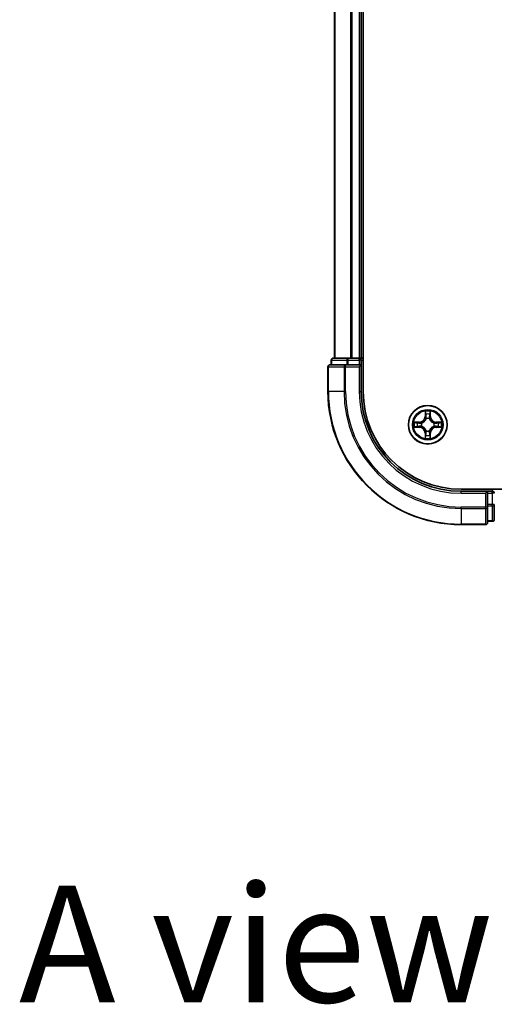
# Model space of a CAD drawing. Units: millimetres. Extents: x 36 to 7395, y 20 to 1425.
# Drawn here: x 1673 to 1744, y 840 to 988 of the extents above; entities that cross this region are included whole.
import ezdxf

# ---------------------------------------------------------------- set-up
doc = ezdxf.new("R2010")
doc.units = ezdxf.units.MM
doc.header["$LTSCALE"] = 2.5
for name, color, linetype, lineweight in [('Symbol (ISO)', 7, 'Continuous', 18), ('Visible (ISO)', 7, 'Continuous', 35), ('Visible Narrow (ISO)', 7, 'Continuous', 25)]:
    doc.layers.add(name, color=color, linetype=linetype, lineweight=lineweight)
doc.styles.add('Note Text (TK)', font='MS PGothic.ttf')

msp = doc.modelspace()

# ---------------------------------------------------------------- linework, layer by layer
at = {"layer": 'Visible (ISO)'}
for p, q in [((1724.6175, 931.7619), (1724.6175, 1321.7619)), ((1720.3175, 1316.7619), (1720.3175, 936.7619)), ((1724.3175, 936.7619), (1724.3175, 1316.7619)), ((1719.8175, 936.4619), (1719.8175, 935.7619)), ((1722.3589, 936.7619), (1720.1175, 936.7619)), ((1722.7344, 936.7619), (1722.3589, 936.7619)), ((1722.958, 936.7619), (1722.7344, 936.7619)), ((1724.0175, 936.7619), (1722.958, 936.7619)), ((1724.3175, 936.7619), (1724.0175, 936.7619)), ((1724.6175, 936.7619), (1724.3175, 936.7619)), ((1724.3175, 935.7619), (1724.3175, 936.4619)), ((1719.3175, 935.4619), (1719.3175, 931.7619)), ((1721.958, 935.7619), (1719.6175, 935.7619)), ((1722.3589, 935.7619), (1721.958, 935.7619)), ((1722.3589, 935.7619), (1724.0175, 935.7619)), ((1724.0175, 935.4619), (1724.3175, 935.7619)), ((1724.3175, 935.7619), (1724.0175, 935.7619)), ((1724.3175, 931.7619), (1724.3175, 935.7619)), ((1859.3175, 917.0619), (1739.3175, 917.0619)), ((1743.3175, 916.7619), (1739.3175, 916.7619)), ((1743.3175, 916.7619), (1743.0175, 916.4619)), ((1744.0175, 916.7619), (1743.3175, 916.7619)), ((1743.3175, 916.4619), (1743.3175, 916.7619)), ((1743.3175, 916.4619), (1743.3175, 914.8033)), ((1743.3175, 914.4024), (1743.3175, 914.8033)), ((1743.3175, 912.0619), (1743.3175, 914.4024)), ((1744.3175, 912.5619), (1744.3175, 914.8033)), ((1739.3175, 911.7619), (1743.0175, 911.7619)), ((1743.3175, 912.2619), (1744.0175, 912.2619))]:
    msp.add_line(p, q, dxfattribs=at)
msp.add_circle((1734.3175, 926.7619), 2.9, dxfattribs=at)
for centre, radius, start, end in [((1720.1175, 936.4619), 0.3, 90, 180), ((1724.0175, 936.4619), 0.3, 0, 90), ((1719.6175, 935.4619), 0.3, 90, 180), ((1739.3175, 931.7619), 20, 180, 270), ((1739.3175, 931.7619), 15, 180, 270), ((1739.3175, 931.7619), 14.7, 180, 270), ((1744.0175, 916.4619), 0.3, 0, 90), ((1743.0175, 912.0619), 0.3, 270, 0), ((1744.0175, 912.5619), 0.3, 270, 0)]:
    msp.add_arc(centre, radius, start, end, dxfattribs=at)
at = {"layer": 'Visible Narrow (ISO)'}
for p, q in [((1720.387, 936.7619), (1720.387, 1316.7619)), ((1722.7275, 1316.7619), (1722.7275, 936.7619)), ((1722.958, 936.7619), (1722.958, 1316.7619)), ((1724.0175, 1316.7619), (1724.0175, 936.7619)), ((1719.887, 936.4619), (1719.8175, 936.4619)), ((1719.887, 936.4619), (1722.1284, 936.4619)), ((1719.887, 935.7619), (1719.887, 936.4619)), ((1722.3589, 936.4619), (1722.1284, 936.4619)), ((1722.1284, 936.4619), (1722.1284, 935.7619)), ((1722.3589, 936.4619), (1722.3589, 936.7619)), ((1722.3589, 936.4619), (1724.0175, 936.4619)), ((1722.3589, 935.7619), (1722.3589, 936.4619)), ((1724.0175, 936.4619), (1724.0175, 936.7619)), ((1724.3175, 936.4619), (1724.0175, 936.4619)), ((1724.0175, 936.4619), (1724.0175, 935.7619)), ((1724.3175, 936.4619), (1724.6175, 936.4619)), ((1719.387, 935.4619), (1719.3175, 935.4619)), ((1719.387, 935.4619), (1721.7275, 935.4619)), ((1719.387, 931.7619), (1719.387, 935.4619)), ((1721.958, 935.4619), (1721.7275, 935.4619)), ((1721.7275, 935.4619), (1721.7275, 931.7619)), ((1721.958, 935.4619), (1721.958, 935.7619)), ((1721.958, 935.4619), (1724.0175, 935.4619)), ((1721.958, 931.7619), (1721.958, 935.4619)), ((1724.0175, 935.4619), (1724.0175, 931.7619)), ((1719.387, 931.7619), (1719.3175, 931.7619)), ((1721.7275, 931.7619), (1719.387, 931.7619)), ((1721.7275, 931.7619), (1721.958, 931.7619)), ((1724.0175, 931.7619), (1724.3175, 931.7619)), ((1733.927, 928.7847), (1733.9134, 928.0051)), ((1733.9632, 928.0043), (1733.9134, 928.0051)), ((1733.9632, 928.0043), (1733.9718, 928.4943)), ((1733.9632, 928.0043), (1734.0359, 928.003)), ((1734.0764, 927.6782), (1734.071, 927.6988)), ((1734.564, 927.6988), (1734.5586, 927.6782)), ((1734.6717, 928.0043), (1734.5991, 928.003)), ((1734.6632, 928.4943), (1734.6717, 928.0043)), ((1734.6717, 928.0043), (1734.7215, 928.0051)), ((1734.7215, 928.0051), (1734.7079, 928.7847)), ((1733.0743, 927.166), (1732.2948, 927.1524)), ((1732.2948, 926.3715), (1733.0743, 926.3579)), ((1732.5851, 927.1076), (1733.0752, 927.1162)), ((1733.0752, 926.4077), (1732.5851, 926.4162)), ((1733.0752, 927.1162), (1733.0743, 927.166)), ((1733.0752, 926.4077), (1733.0743, 926.3579)), ((1733.0752, 927.1162), (1733.0764, 927.0435)), ((1733.0752, 926.4077), (1733.0764, 926.4803)), ((1733.3806, 927.0085), (1733.4012, 927.003)), ((1733.4012, 926.5208), (1733.3806, 926.5154)), ((1735.2338, 927.003), (1735.2544, 927.0085)), ((1735.2544, 926.5154), (1735.2338, 926.5208)), ((1735.5598, 927.1162), (1735.5585, 927.0435)), ((1735.5598, 926.4077), (1735.5585, 926.4803)), ((1735.5598, 927.1162), (1735.5607, 927.166)), ((1735.5598, 927.1162), (1736.0499, 927.1076)), ((1736.0499, 926.4162), (1735.5598, 926.4077)), ((1735.5598, 926.4077), (1735.5607, 926.3579)), ((1736.3402, 927.1524), (1735.5607, 927.166)), ((1735.5607, 926.3579), (1736.3402, 926.3715)), ((1733.9632, 925.5196), (1733.9134, 925.5187)), ((1733.9134, 925.5187), (1733.927, 924.7392)), ((1733.9632, 925.5196), (1734.0359, 925.5209)), ((1733.9718, 925.0295), (1733.9632, 925.5196)), ((1734.071, 925.825), (1734.0764, 925.8456)), ((1734.5586, 925.8456), (1734.564, 925.825)), ((1734.6717, 925.5196), (1734.5991, 925.5209)), ((1734.6717, 925.5196), (1734.6632, 925.0295)), ((1734.6717, 925.5196), (1734.7215, 925.5187)), ((1734.7079, 924.7392), (1734.7215, 925.5187)), ((1744.0175, 917.0619), (1744.0175, 916.7619)), ((1739.3175, 916.4619), (1739.3175, 916.7619)), ((1739.3175, 916.4619), (1743.0175, 916.4619)), ((1743.0175, 916.4619), (1743.0175, 914.4024)), ((1743.3175, 916.4619), (1744.0175, 916.4619)), ((1744.0175, 916.4619), (1744.0175, 916.7619)), ((1744.0175, 916.4619), (1744.0175, 914.8033)), ((1744.3175, 916.4619), (1744.0175, 916.4619)), ((1743.0175, 914.4024), (1739.3175, 914.4024)), ((1739.3175, 914.172), (1739.3175, 914.4024)), ((1739.3175, 914.172), (1743.0175, 914.172)), ((1739.3175, 914.172), (1739.3175, 911.8315)), ((1743.3175, 914.4024), (1743.0175, 914.4024)), ((1743.0175, 914.172), (1743.0175, 914.4024)), ((1743.0175, 914.172), (1743.0175, 911.8315)), ((1744.0175, 914.8033), (1743.3175, 914.8033)), ((1743.3175, 914.5728), (1744.0175, 914.5728)), ((1744.3175, 914.8033), (1744.0175, 914.8033)), ((1744.0175, 914.5728), (1744.0175, 914.8033)), ((1744.0175, 914.5728), (1744.0175, 912.3315)), ((1743.0175, 911.8315), (1739.3175, 911.8315)), ((1739.3175, 911.8315), (1739.3175, 911.7619)), ((1743.0175, 911.7619), (1743.0175, 911.8315)), ((1744.0175, 912.3315), (1743.3175, 912.3315)), ((1744.0175, 912.2619), (1744.0175, 912.3315))]:
    msp.add_line(p, q, dxfattribs=at)
for radius in [2.8677, 2.3092, 2.1415]:
    msp.add_circle((1734.3175, 926.7619), radius, dxfattribs=at)
for centre, radius, start, end in [((1739.3175, 931.7619), 19.9305, 180, 270), ((1739.3175, 931.7619), 17.59, 180, 270), ((1739.3175, 931.7619), 17.3595, 180, 270), ((1739.3175, 931.7619), 15.3, 180, 270), ((1733.0594, 928.02), 0.8542, 271, 359), ((1733.0594, 928.02), 0.904, 271, 359), ((1734.3175, 926.7619), 2.0601, 79.074582, 100.925418), ((1734.3175, 926.7619), 1.6122, 79.692479, 100.307521), ((1734.3175, 926.7619), 0.9688, 75.258044, 104.741956), ((1734.3175, 926.7619), 0.9475, 75.258044, 104.741956), ((1735.5756, 928.02), 0.904, 181, 269), ((1735.5756, 928.02), 0.8542, 181, 269), ((1734.3175, 926.7619), 2.0601, 169.074582, 190.925418), ((1734.3175, 926.7619), 1.6122, 169.692479, 190.307521), ((1733.0594, 925.5038), 0.8542, 1, 89), ((1733.0594, 925.5038), 0.904, 1, 89), ((1734.3175, 926.7619), 0.9688, 165.258044, 194.741956), ((1734.3175, 926.7619), 0.9475, 165.258044, 194.741956), ((1735.5756, 925.5038), 0.904, 91, 179), ((1735.5756, 925.5038), 0.8542, 91, 179), ((1734.3175, 926.7619), 0.9475, 345.258044, 14.741956), ((1734.3175, 926.7619), 0.9688, 345.258044, 14.741956), ((1734.3175, 926.7619), 1.6122, 349.692479, 10.307521), ((1734.3175, 926.7619), 2.0601, 349.074582, 10.925418), ((1734.3175, 926.7619), 2.0601, 259.074582, 280.925418), ((1734.3175, 926.7619), 1.6122, 259.692479, 280.307521), ((1734.3175, 926.7619), 0.9688, 255.258044, 284.741956), ((1734.3175, 926.7619), 0.9475, 255.258044, 284.741956)]:
    msp.add_arc(centre, radius, start, end, dxfattribs=at)
for centre, major_axis, ratio, start_param, end_param in [((1720.1175, 936.4619), (0, 0.3), 0.76822128, 0, 1.57079633), ((1722.3589, 936.4619), (0, 0.3), 0.76822128, 0, 1.57079633), ((1719.6175, 935.4619), (0, 0.3), 0.76822128, 0, 1.57079633), ((1721.958, 935.4619), (0, 0.3), 0.76822128, 0, 1.57079633), ((1734.0216, 928.4934), (-0.05, -0.002), 0.54850665, 4.7835784, 6.17876057), ((1734.037, 928.304), (-0.0494, -0.008), 0.89574018, 4.73044269, 6.08586581), ((1734.0824, 927.6555), (-0.0492, 0.0091), 0.87684642, 5.10328313, 6.10089396), ((1734.0824, 927.6555), (-0.0477, 0.0149), 0.41070123, 4.96449783, 6.18744952), ((1734.0857, 928.0021), (-0.0494, -0.008), 0.89572054, 4.73483766, 6.08588361), ((1734.5493, 928.0021), (0.0494, -0.008), 0.89572054, 0.1973017, 1.54834765), ((1734.5526, 927.6555), (0.0477, 0.0149), 0.41070123, 0.09573579, 1.31868747), ((1734.5526, 927.6555), (0.0492, 0.0091), 0.87684641, 0.18229136, 1.17990219), ((1734.5979, 928.304), (0.0494, -0.008), 0.89574018, 0.19731949, 1.55274262), ((1734.6134, 928.4934), (0.05, -0.002), 0.54850665, 0.10442473, 1.4996069), ((1732.586, 927.0578), (0.002, 0.05), 0.54850665, 0.10442473, 1.4996069), ((1732.586, 926.466), (0.002, -0.05), 0.54850665, 4.7835784, 6.17876057), ((1732.7754, 927.0424), (0.008, 0.0494), 0.89574018, 0.19731949, 1.55274262), ((1732.7754, 926.4815), (0.008, -0.0494), 0.89574018, 4.73044269, 6.08586581), ((1733.0773, 926.9937), (0.008, 0.0494), 0.89572054, 0.1973017, 1.54834765), ((1733.0773, 926.5301), (0.008, -0.0494), 0.89572054, 4.73483766, 6.08588361), ((1733.4239, 926.9971), (-0.0091, 0.0492), 0.87684641, 0.18229136, 1.17990219), ((1733.4239, 926.5268), (-0.0091, -0.0492), 0.87684642, 5.10328313, 6.10089396), ((1733.4239, 926.9971), (-0.0149, 0.0477), 0.41070123, 0.09573579, 1.31868747), ((1733.4239, 926.5268), (-0.0149, -0.0477), 0.41070123, 4.96449783, 6.18744952), ((1735.2111, 926.9971), (0.0091, 0.0492), 0.87684642, 5.10328313, 6.10089396), ((1735.2111, 926.9971), (0.0149, 0.0477), 0.41070123, 4.96449783, 6.18744952), ((1735.2111, 926.5268), (0.0149, -0.0477), 0.41070123, 0.09573579, 1.31868747), ((1735.2111, 926.5268), (0.0091, -0.0492), 0.87684641, 0.18229136, 1.17990219), ((1735.5577, 926.9937), (-0.008, 0.0494), 0.89572054, 4.73483766, 6.08588361), ((1735.5577, 926.5301), (-0.008, -0.0494), 0.89572054, 0.1973017, 1.54834765), ((1735.8596, 927.0424), (-0.008, 0.0494), 0.89574018, 4.73044269, 6.08586581), ((1735.8596, 926.4815), (-0.008, -0.0494), 0.89574018, 0.19731949, 1.55274262), ((1736.049, 927.0578), (-0.002, 0.05), 0.54850665, 4.7835784, 6.17876057), ((1736.049, 926.466), (-0.002, -0.05), 0.54850665, 0.10442473, 1.4996069), ((1734.0216, 925.0304), (-0.05, 0.002), 0.54850665, 0.10442473, 1.4996069), ((1734.037, 925.2198), (-0.0494, 0.008), 0.89574018, 0.19731949, 1.55274262), ((1734.0824, 925.8683), (-0.0492, -0.0091), 0.87684641, 0.18229136, 1.17990219), ((1734.0824, 925.8683), (-0.0477, -0.0149), 0.41070123, 0.09573579, 1.31868747), ((1734.0857, 925.5217), (-0.0494, 0.008), 0.89572054, 0.1973017, 1.54834765), ((1734.5493, 925.5217), (0.0494, 0.008), 0.89572054, 4.73483766, 6.08588361), ((1734.5526, 925.8683), (0.0477, -0.0149), 0.41070123, 4.96449783, 6.18744952), ((1734.5526, 925.8683), (0.0492, -0.0091), 0.87684642, 5.10328313, 6.10089396), ((1734.5979, 925.2198), (0.0494, 0.008), 0.89574018, 4.73044269, 6.08586581), ((1734.6134, 925.0304), (0.05, 0.002), 0.54850665, 4.7835784, 6.17876057), ((1743.0175, 914.4024), (0.3, 0), 0.76822128, 4.71238898, 6.28318531), ((1744.0175, 914.8033), (0.3, 0), 0.76822128, 4.71238898, 6.28318531), ((1743.0175, 912.0619), (0.3, 0), 0.76822128, 4.71238898, 6.28318531), ((1744.0175, 912.5619), (0.3, 0), 0.76822128, 4.71238898, 6.28318531)]:
    msp.add_ellipse(centre, major_axis=major_axis, ratio=ratio, start_param=start_param, end_param=end_param, dxfattribs=at)
for points, knots in [([(1733.4012, 927.003), (1733.4171, 927.0082), (1733.4329, 927.0138), (1733.5289, 927.0503), (1733.6081, 927.092), (1733.7307, 927.1799), (1733.7764, 927.2185), (1733.8186, 927.2608), (1733.8609, 927.303), (1733.8996, 927.3487), (1733.9874, 927.4714), (1734.0291, 927.5505), (1734.0656, 927.6465), (1734.0712, 927.6623), (1734.0764, 927.6782)], [-0.174866013, -0.174866013, -0.174866013, -0.174866013, -0.16940495, -0.16940495, -0.141674077, -0.141674077, -0.124342281, -0.124342281, -0.124342281, -0.107010485, -0.107010485, -0.079279611, -0.079279611, -0.073818549, -0.073818549, -0.073818549, -0.073818549]), ([(1734.0354, 927.6722), (1734.0307, 927.6571), (1734.0257, 927.6421), (1733.9925, 927.5508), (1733.9546, 927.4759), (1733.8744, 927.3609), (1733.839, 927.3184), (1733.8, 927.2794), (1733.761, 927.2404), (1733.7186, 927.205), (1733.6036, 927.1248), (1733.5286, 927.087), (1733.4374, 927.0537), (1733.4223, 927.0487), (1733.4072, 927.044)], [0.073818549, 0.073818549, 0.073818549, 0.073818549, 0.079279611, 0.079279611, 0.107010485, 0.107010485, 0.124342281, 0.124342281, 0.124342281, 0.141674077, 0.141674077, 0.16940495, 0.16940495, 0.174866013, 0.174866013, 0.174866013, 0.174866013]), ([(1734.0169, 928.5206), (1734.0166, 928.5357), (1734.0145, 928.5512), (1734.006, 928.5921), (1733.9978, 928.6178), (1733.9797, 928.6664), (1733.97, 928.6895), (1733.9492, 928.7366), (1733.9381, 928.7607), (1733.927, 928.7847)], [0, 0, 0, 0, 0.0059340385, 0.0059340385, 0.0154285, 0.0154285, 0.0237449879, 0.0237449879, 0.0323943032, 0.0323943032, 0.0323943032, 0.0323943032]), ([(1733.927, 928.7847), (1733.9326, 928.7583), (1733.9382, 928.7318), (1733.9485, 928.6799), (1733.9533, 928.6545), (1733.9623, 928.601), (1733.9664, 928.5728), (1733.9706, 928.5278), (1733.9716, 928.5108), (1733.9718, 928.4943)], [-0.0323943032, -0.0323943032, -0.0323943032, -0.0323943032, -0.0237449879, -0.0237449879, -0.0154285, -0.0154285, -0.0059340385, -0.0059340385, 0, 0, 0, 0]), ([(1733.9718, 928.4943), (1733.9734, 928.454), (1733.9755, 928.4171), (1733.9808, 928.3532), (1733.9838, 928.3261), (1733.9872, 928.3049)], [0, 0, 0, 0, 0.014491423, 0.014491423, 0.0289828459, 0.0289828459, 0.0289828459, 0.0289828459]), ([(1733.9872, 928.3049), (1733.9953, 928.2546), (1734.0034, 928.2043), (1734.0197, 928.1036), (1734.0278, 928.0533), (1734.0359, 928.003)], [0, 0, 0, 0, 0.0343899271, 0.0343899271, 0.0687798542, 0.0687798542, 0.0687798542, 0.0687798542]), ([(1734.029, 928.3481), (1734.026, 928.3674), (1734.0234, 928.392), (1734.0193, 928.4503), (1734.0179, 928.4839), (1734.0169, 928.5206)], [-0.0289828459, -0.0289828459, -0.0289828459, -0.0289828459, -0.014491423, -0.014491423, 0, 0, 0, 0]), ([(1734.0774, 928.0462), (1734.0694, 928.0965), (1734.0613, 928.1468), (1734.0452, 928.2474), (1734.0371, 928.2978), (1734.029, 928.3481)], [-0.0687798542, -0.0687798542, -0.0687798542, -0.0687798542, -0.0343899271, -0.0343899271, 0, 0, 0, 0]), ([(1734.0359, 928.003), (1734.0475, 927.9346), (1734.0521, 927.8649), (1734.047, 927.7538), (1734.0427, 927.7135), (1734.0354, 927.6722)], [0, 0, 0, 0, 0.0491206273, 0.0491206273, 0.0764653604, 0.0764653604, 0.0764653604, 0.0764653604]), ([(1734.071, 927.6988), (1734.0798, 927.7422), (1734.0852, 927.7845), (1734.0928, 927.9011), (1734.089, 927.9743), (1734.0774, 928.0462)], [-0.0764653604, -0.0764653604, -0.0764653604, -0.0764653604, -0.0491206273, -0.0491206273, 0, 0, 0, 0]), ([(1734.5575, 928.0462), (1734.546, 927.9743), (1734.5422, 927.9011), (1734.5498, 927.7845), (1734.5552, 927.7422), (1734.564, 927.6988)], [-0.0982412545, -0.0982412545, -0.0982412545, -0.0982412545, -0.0491206273, -0.0491206273, -0.0217758941, -0.0217758941, -0.0217758941, -0.0217758941]), ([(1734.606, 928.3481), (1734.5979, 928.2978), (1734.5898, 928.2474), (1734.5737, 928.1468), (1734.5656, 928.0965), (1734.5575, 928.0462)], [-0.0687798542, -0.0687798542, -0.0687798542, -0.0687798542, -0.0343899271, -0.0343899271, 0, 0, 0, 0]), ([(1734.5586, 927.6782), (1734.5638, 927.6623), (1734.5693, 927.6465), (1734.6059, 927.5505), (1734.6475, 927.4714), (1734.7354, 927.3487), (1734.7741, 927.303), (1734.8163, 927.2608), (1734.8586, 927.2185), (1734.9043, 927.1799), (1735.0269, 927.092), (1735.106, 927.0503), (1735.202, 927.0138), (1735.2179, 927.0082), (1735.2338, 927.003)], [-0.174866013, -0.174866013, -0.174866013, -0.174866013, -0.16940495, -0.16940495, -0.141674077, -0.141674077, -0.124342281, -0.124342281, -0.124342281, -0.107010485, -0.107010485, -0.079279611, -0.079279611, -0.073818549, -0.073818549, -0.073818549, -0.073818549]), ([(1734.5995, 927.6722), (1734.5923, 927.7135), (1734.588, 927.7538), (1734.5829, 927.8649), (1734.5875, 927.9346), (1734.5991, 928.003)], [0.0217758941, 0.0217758941, 0.0217758941, 0.0217758941, 0.0491206273, 0.0491206273, 0.0982412545, 0.0982412545, 0.0982412545, 0.0982412545]), ([(1734.5991, 928.003), (1734.6072, 928.0533), (1734.6153, 928.1036), (1734.6315, 928.2043), (1734.6396, 928.2546), (1734.6477, 928.3049)], [0, 0, 0, 0, 0.0343899271, 0.0343899271, 0.0687798542, 0.0687798542, 0.0687798542, 0.0687798542]), ([(1735.2278, 927.044), (1735.2127, 927.0487), (1735.1976, 927.0537), (1735.1064, 927.087), (1735.0314, 927.1248), (1734.9164, 927.205), (1734.8739, 927.2404), (1734.835, 927.2794), (1734.796, 927.3184), (1734.7606, 927.3609), (1734.6804, 927.4759), (1734.6425, 927.5508), (1734.6093, 927.6421), (1734.6042, 927.6571), (1734.5995, 927.6722)], [0.073818549, 0.073818549, 0.073818549, 0.073818549, 0.079279611, 0.079279611, 0.107010485, 0.107010485, 0.124342281, 0.124342281, 0.124342281, 0.141674077, 0.141674077, 0.16940495, 0.16940495, 0.174866013, 0.174866013, 0.174866013, 0.174866013]), ([(1734.618, 928.5206), (1734.6171, 928.4841), (1734.6156, 928.4507), (1734.6116, 928.3924), (1734.609, 928.3675), (1734.606, 928.3481)], [-0.0289828459, -0.0289828459, -0.0289828459, -0.0289828459, -0.0145850634, -0.0145850634, 0, 0, 0, 0]), ([(1734.7079, 928.7847), (1734.6945, 928.7555), (1734.6808, 928.7261), (1734.6522, 928.6595), (1734.6379, 928.6228), (1734.6225, 928.5642), (1734.6186, 928.542), (1734.618, 928.5206)], [-0.0003383294, -0.0003383294, -0.0003383294, -0.0003383294, 0.0102009359, 0.0102009359, 0.0236501899, 0.0236501899, 0.0320559737, 0.0320559737, 0.0320559737, 0.0320559737]), ([(1734.6477, 928.3049), (1734.6512, 928.3262), (1734.6543, 928.3535), (1734.6595, 928.4176), (1734.6616, 928.4542), (1734.6632, 928.4943)], [0, 0, 0, 0, 0.0145850634, 0.0145850634, 0.0289828459, 0.0289828459, 0.0289828459, 0.0289828459]), ([(1734.6632, 928.4943), (1734.6634, 928.5177), (1734.6654, 928.5421), (1734.673, 928.6065), (1734.6801, 928.647), (1734.6944, 928.7202), (1734.7012, 928.7526), (1734.7079, 928.7847)], [-0.0320559737, -0.0320559737, -0.0320559737, -0.0320559737, -0.0236501899, -0.0236501899, -0.0102009359, -0.0102009359, 0.0003383294, 0.0003383294, 0.0003383294, 0.0003383294]), ([(1732.5851, 927.1076), (1732.5617, 927.1079), (1732.5373, 927.1098), (1732.4729, 927.1175), (1732.4325, 927.1246), (1732.3592, 927.1388), (1732.3268, 927.1456), (1732.2948, 927.1524)], [-0.0320559737, -0.0320559737, -0.0320559737, -0.0320559737, -0.0236501899, -0.0236501899, -0.0102009359, -0.0102009359, 0.0003383294, 0.0003383294, 0.0003383294, 0.0003383294]), ([(1732.2948, 927.1524), (1732.3239, 927.1389), (1732.3533, 927.1253), (1732.4199, 927.0967), (1732.4566, 927.0824), (1732.5152, 927.067), (1732.5374, 927.063), (1732.5588, 927.0625)], [-0.0003383294, -0.0003383294, -0.0003383294, -0.0003383294, 0.0102009359, 0.0102009359, 0.0236501899, 0.0236501899, 0.0320559737, 0.0320559737, 0.0320559737, 0.0320559737]), ([(1732.5588, 926.4614), (1732.5437, 926.461), (1732.5282, 926.4589), (1732.4873, 926.4504), (1732.4617, 926.4422), (1732.413, 926.4241), (1732.3899, 926.4145), (1732.3428, 926.3937), (1732.3187, 926.3825), (1732.2948, 926.3715)], [0, 0, 0, 0, 0.0059340385, 0.0059340385, 0.0154285, 0.0154285, 0.0237449879, 0.0237449879, 0.0323943032, 0.0323943032, 0.0323943032, 0.0323943032]), ([(1732.2948, 926.3715), (1732.3211, 926.377), (1732.3476, 926.3826), (1732.3995, 926.393), (1732.4249, 926.3978), (1732.4784, 926.4068), (1732.5066, 926.4108), (1732.5516, 926.415), (1732.5686, 926.416), (1732.5851, 926.4162)], [-0.0323943032, -0.0323943032, -0.0323943032, -0.0323943032, -0.0237449879, -0.0237449879, -0.0154285, -0.0154285, -0.0059340385, -0.0059340385, 0, 0, 0, 0]), ([(1732.5588, 927.0625), (1732.5953, 927.0616), (1732.6287, 927.0601), (1732.6871, 927.0561), (1732.7119, 927.0535), (1732.7313, 927.0504)], [-0.0289828459, -0.0289828459, -0.0289828459, -0.0289828459, -0.0145850634, -0.0145850634, 0, 0, 0, 0]), ([(1732.7313, 926.4735), (1732.712, 926.4704), (1732.6874, 926.4678), (1732.6291, 926.4638), (1732.5956, 926.4623), (1732.5588, 926.4614)], [-0.0289828459, -0.0289828459, -0.0289828459, -0.0289828459, -0.014491423, -0.014491423, 0, 0, 0, 0]), ([(1732.7745, 927.0922), (1732.7532, 927.0956), (1732.7259, 927.0987), (1732.6618, 927.1039), (1732.6252, 927.106), (1732.5851, 927.1076)], [0, 0, 0, 0, 0.0145850634, 0.0145850634, 0.0289828459, 0.0289828459, 0.0289828459, 0.0289828459]), ([(1732.5851, 926.4162), (1732.6255, 926.4178), (1732.6623, 926.42), (1732.7262, 926.4252), (1732.7533, 926.4283), (1732.7745, 926.4317)], [0, 0, 0, 0, 0.014491423, 0.014491423, 0.0289828459, 0.0289828459, 0.0289828459, 0.0289828459]), ([(1732.7313, 927.0504), (1732.7817, 927.0423), (1732.832, 927.0342), (1732.9326, 927.0181), (1732.9829, 927.01), (1733.0333, 927.002)], [-0.0687798542, -0.0687798542, -0.0687798542, -0.0687798542, -0.0343899271, -0.0343899271, 0, 0, 0, 0]), ([(1733.0333, 926.5219), (1732.9829, 926.5138), (1732.9326, 926.5058), (1732.832, 926.4896), (1732.7817, 926.4815), (1732.7313, 926.4735)], [-0.0687798542, -0.0687798542, -0.0687798542, -0.0687798542, -0.0343899271, -0.0343899271, 0, 0, 0, 0]), ([(1733.0764, 927.0435), (1733.0261, 927.0517), (1732.9758, 927.0598), (1732.8752, 927.076), (1732.8248, 927.0841), (1732.7745, 927.0922)], [0, 0, 0, 0, 0.0343899271, 0.0343899271, 0.0687798542, 0.0687798542, 0.0687798542, 0.0687798542]), ([(1732.7745, 926.4317), (1732.8248, 926.4398), (1732.8752, 926.4479), (1732.9758, 926.4641), (1733.0261, 926.4722), (1733.0764, 926.4803)], [0, 0, 0, 0, 0.0343899271, 0.0343899271, 0.0687798542, 0.0687798542, 0.0687798542, 0.0687798542]), ([(1733.0333, 927.002), (1733.1052, 926.9905), (1733.1783, 926.9866), (1733.295, 926.9942), (1733.3373, 926.9997), (1733.3806, 927.0085)], [-0.0982412545, -0.0982412545, -0.0982412545, -0.0982412545, -0.0491206273, -0.0491206273, -0.0217758941, -0.0217758941, -0.0217758941, -0.0217758941]), ([(1733.3806, 926.5154), (1733.3373, 926.5242), (1733.295, 926.5296), (1733.1783, 926.5372), (1733.1052, 926.5334), (1733.0333, 926.5219)], [-0.0764653604, -0.0764653604, -0.0764653604, -0.0764653604, -0.0491206273, -0.0491206273, 0, 0, 0, 0]), ([(1733.4072, 927.044), (1733.366, 927.0367), (1733.3257, 927.0324), (1733.2145, 927.0273), (1733.1448, 927.0319), (1733.0764, 927.0435)], [0.0217758941, 0.0217758941, 0.0217758941, 0.0217758941, 0.0491206273, 0.0491206273, 0.0982412545, 0.0982412545, 0.0982412545, 0.0982412545]), ([(1733.0764, 926.4803), (1733.1448, 926.492), (1733.2145, 926.4965), (1733.3257, 926.4914), (1733.366, 926.4871), (1733.4072, 926.4799)], [0, 0, 0, 0, 0.0491206273, 0.0491206273, 0.0764653604, 0.0764653604, 0.0764653604, 0.0764653604]), ([(1734.0764, 925.8456), (1734.0712, 925.8615), (1734.0656, 925.8774), (1734.0291, 925.9734), (1733.9874, 926.0525), (1733.8996, 926.1752), (1733.8609, 926.2208), (1733.8186, 926.2631), (1733.7764, 926.3053), (1733.7307, 926.344), (1733.6081, 926.4319), (1733.5289, 926.4736), (1733.4329, 926.5101), (1733.4171, 926.5157), (1733.4012, 926.5208)], [-0.174866013, -0.174866013, -0.174866013, -0.174866013, -0.16940495, -0.16940495, -0.141674077, -0.141674077, -0.124342281, -0.124342281, -0.124342281, -0.107010485, -0.107010485, -0.079279611, -0.079279611, -0.073818549, -0.073818549, -0.073818549, -0.073818549]), ([(1733.4072, 926.4799), (1733.4223, 926.4752), (1733.4374, 926.4701), (1733.5286, 926.4369), (1733.6036, 926.399), (1733.7186, 926.3188), (1733.761, 926.2835), (1733.8, 926.2445), (1733.839, 926.2055), (1733.8744, 926.163), (1733.9546, 926.048), (1733.9925, 925.9731), (1734.0257, 925.8818), (1734.0307, 925.8667), (1734.0354, 925.8516)], [0.073818549, 0.073818549, 0.073818549, 0.073818549, 0.079279611, 0.079279611, 0.107010485, 0.107010485, 0.124342281, 0.124342281, 0.124342281, 0.141674077, 0.141674077, 0.16940495, 0.16940495, 0.174866013, 0.174866013, 0.174866013, 0.174866013]), ([(1735.2338, 926.5208), (1735.2179, 926.5157), (1735.202, 926.5101), (1735.106, 926.4736), (1735.0269, 926.4319), (1734.9043, 926.344), (1734.8586, 926.3053), (1734.8163, 926.2631), (1734.7741, 926.2208), (1734.7354, 926.1752), (1734.6475, 926.0525), (1734.6059, 925.9734), (1734.5693, 925.8774), (1734.5638, 925.8615), (1734.5586, 925.8456)], [-0.174866013, -0.174866013, -0.174866013, -0.174866013, -0.16940495, -0.16940495, -0.141674077, -0.141674077, -0.124342281, -0.124342281, -0.124342281, -0.107010485, -0.107010485, -0.079279611, -0.079279611, -0.073818549, -0.073818549, -0.073818549, -0.073818549]), ([(1734.5995, 925.8516), (1734.6042, 925.8667), (1734.6093, 925.8818), (1734.6425, 925.9731), (1734.6804, 926.048), (1734.7606, 926.163), (1734.796, 926.2055), (1734.835, 926.2445), (1734.8739, 926.2835), (1734.9164, 926.3188), (1735.0314, 926.399), (1735.1064, 926.4369), (1735.1976, 926.4701), (1735.2127, 926.4752), (1735.2278, 926.4799)], [0.073818549, 0.073818549, 0.073818549, 0.073818549, 0.079279611, 0.079279611, 0.107010485, 0.107010485, 0.124342281, 0.124342281, 0.124342281, 0.141674077, 0.141674077, 0.16940495, 0.16940495, 0.174866013, 0.174866013, 0.174866013, 0.174866013]), ([(1735.5585, 927.0435), (1735.4902, 927.0319), (1735.4205, 927.0273), (1735.3093, 927.0324), (1735.269, 927.0367), (1735.2278, 927.044)], [0, 0, 0, 0, 0.0491206273, 0.0491206273, 0.0764653604, 0.0764653604, 0.0764653604, 0.0764653604]), ([(1735.2278, 926.4799), (1735.269, 926.4871), (1735.3093, 926.4914), (1735.4205, 926.4965), (1735.4902, 926.492), (1735.5585, 926.4803)], [0.0217758941, 0.0217758941, 0.0217758941, 0.0217758941, 0.0491206273, 0.0491206273, 0.0982412545, 0.0982412545, 0.0982412545, 0.0982412545]), ([(1735.2544, 927.0085), (1735.2977, 926.9997), (1735.34, 926.9942), (1735.4567, 926.9866), (1735.5298, 926.9905), (1735.6017, 927.002)], [-0.0764653604, -0.0764653604, -0.0764653604, -0.0764653604, -0.0491206273, -0.0491206273, 0, 0, 0, 0]), ([(1735.6017, 926.5219), (1735.5298, 926.5334), (1735.4567, 926.5372), (1735.34, 926.5296), (1735.2977, 926.5242), (1735.2544, 926.5154)], [-0.0982412545, -0.0982412545, -0.0982412545, -0.0982412545, -0.0491206273, -0.0491206273, -0.0217758941, -0.0217758941, -0.0217758941, -0.0217758941]), ([(1735.8604, 927.0922), (1735.8101, 927.0841), (1735.7598, 927.076), (1735.6592, 927.0598), (1735.6089, 927.0517), (1735.5585, 927.0435)], [0, 0, 0, 0, 0.0343899271, 0.0343899271, 0.0687798542, 0.0687798542, 0.0687798542, 0.0687798542]), ([(1735.5585, 926.4803), (1735.6089, 926.4722), (1735.6592, 926.4641), (1735.7598, 926.4479), (1735.8101, 926.4398), (1735.8604, 926.4317)], [0, 0, 0, 0, 0.0343899271, 0.0343899271, 0.0687798542, 0.0687798542, 0.0687798542, 0.0687798542]), ([(1735.6017, 927.002), (1735.652, 927.01), (1735.7024, 927.0181), (1735.803, 927.0342), (1735.8533, 927.0423), (1735.9036, 927.0504)], [-0.0687798542, -0.0687798542, -0.0687798542, -0.0687798542, -0.0343899271, -0.0343899271, 0, 0, 0, 0]), ([(1735.9036, 926.4735), (1735.8533, 926.4815), (1735.803, 926.4896), (1735.7024, 926.5058), (1735.652, 926.5138), (1735.6017, 926.5219)], [-0.0687798542, -0.0687798542, -0.0687798542, -0.0687798542, -0.0343899271, -0.0343899271, 0, 0, 0, 0]), ([(1736.0499, 927.1076), (1736.0095, 927.106), (1735.9727, 927.1039), (1735.9087, 927.0987), (1735.8817, 927.0956), (1735.8604, 927.0922)], [0, 0, 0, 0, 0.014491423, 0.014491423, 0.0289828459, 0.0289828459, 0.0289828459, 0.0289828459]), ([(1735.8604, 926.4317), (1735.8818, 926.4282), (1735.9091, 926.4252), (1735.9732, 926.42), (1736.0098, 926.4178), (1736.0499, 926.4162)], [0, 0, 0, 0, 0.0145850634, 0.0145850634, 0.0289828459, 0.0289828459, 0.0289828459, 0.0289828459]), ([(1735.9036, 927.0504), (1735.9229, 927.0535), (1735.9476, 927.056), (1736.0058, 927.0601), (1736.0394, 927.0616), (1736.0762, 927.0625)], [-0.0289828459, -0.0289828459, -0.0289828459, -0.0289828459, -0.014491423, -0.014491423, 0, 0, 0, 0]), ([(1736.0762, 926.4614), (1736.0397, 926.4623), (1736.0063, 926.4638), (1735.9479, 926.4678), (1735.9231, 926.4704), (1735.9036, 926.4735)], [-0.0289828459, -0.0289828459, -0.0289828459, -0.0289828459, -0.0145850634, -0.0145850634, 0, 0, 0, 0]), ([(1736.3402, 927.1524), (1736.3139, 927.1468), (1736.2874, 927.1413), (1736.2355, 927.1309), (1736.2101, 927.1261), (1736.1566, 927.1171), (1736.1284, 927.1131), (1736.0834, 927.1088), (1736.0664, 927.1078), (1736.0499, 927.1076)], [-0.0323943032, -0.0323943032, -0.0323943032, -0.0323943032, -0.0237449879, -0.0237449879, -0.0154285, -0.0154285, -0.0059340385, -0.0059340385, 0, 0, 0, 0]), ([(1736.0499, 926.4162), (1736.0733, 926.416), (1736.0977, 926.414), (1736.1621, 926.4064), (1736.2025, 926.3993), (1736.2757, 926.385), (1736.3081, 926.3782), (1736.3402, 926.3715)], [-0.0320559737, -0.0320559737, -0.0320559737, -0.0320559737, -0.0236501899, -0.0236501899, -0.0102009359, -0.0102009359, 0.0003383294, 0.0003383294, 0.0003383294, 0.0003383294]), ([(1736.0762, 927.0625), (1736.0913, 927.0628), (1736.1068, 927.0649), (1736.1477, 927.0735), (1736.1733, 927.0816), (1736.222, 927.0997), (1736.245, 927.1094), (1736.2922, 927.1302), (1736.3163, 927.1413), (1736.3402, 927.1524)], [0, 0, 0, 0, 0.0059340385, 0.0059340385, 0.0154285, 0.0154285, 0.0237449879, 0.0237449879, 0.0323943032, 0.0323943032, 0.0323943032, 0.0323943032]), ([(1736.3402, 926.3715), (1736.3111, 926.385), (1736.2816, 926.3986), (1736.2151, 926.4272), (1736.1784, 926.4415), (1736.1197, 926.4569), (1736.0975, 926.4609), (1736.0762, 926.4614)], [-0.0003383294, -0.0003383294, -0.0003383294, -0.0003383294, 0.0102009359, 0.0102009359, 0.0236501899, 0.0236501899, 0.0320559737, 0.0320559737, 0.0320559737, 0.0320559737]), ([(1733.9718, 925.0295), (1733.9715, 925.0061), (1733.9696, 924.9817), (1733.962, 924.9173), (1733.9549, 924.8769), (1733.9406, 924.8037), (1733.9338, 924.7713), (1733.927, 924.7392)], [-0.0320559737, -0.0320559737, -0.0320559737, -0.0320559737, -0.0236501899, -0.0236501899, -0.0102009359, -0.0102009359, 0.0003383294, 0.0003383294, 0.0003383294, 0.0003383294]), ([(1733.927, 924.7392), (1733.9405, 924.7683), (1733.9541, 924.7978), (1733.9827, 924.8643), (1733.997, 924.9011), (1734.0124, 924.9597), (1734.0164, 924.9819), (1734.0169, 925.0032)], [-0.0003383294, -0.0003383294, -0.0003383294, -0.0003383294, 0.0102009359, 0.0102009359, 0.0236501899, 0.0236501899, 0.0320559737, 0.0320559737, 0.0320559737, 0.0320559737]), ([(1733.9872, 925.219), (1733.9838, 925.1976), (1733.9807, 925.1703), (1733.9755, 925.1063), (1733.9734, 925.0696), (1733.9718, 925.0295)], [0, 0, 0, 0, 0.0145850634, 0.0145850634, 0.0289828459, 0.0289828459, 0.0289828459, 0.0289828459]), ([(1734.0359, 925.5209), (1734.0278, 925.4706), (1734.0197, 925.4202), (1734.0034, 925.3196), (1733.9953, 925.2693), (1733.9872, 925.219)], [0, 0, 0, 0, 0.0343899271, 0.0343899271, 0.0687798542, 0.0687798542, 0.0687798542, 0.0687798542]), ([(1734.0169, 925.0032), (1734.0179, 925.0398), (1734.0193, 925.0731), (1734.0234, 925.1315), (1734.0259, 925.1564), (1734.029, 925.1758)], [-0.0289828459, -0.0289828459, -0.0289828459, -0.0289828459, -0.0145850634, -0.0145850634, 0, 0, 0, 0]), ([(1734.029, 925.1758), (1734.0371, 925.2261), (1734.0452, 925.2764), (1734.0613, 925.3771), (1734.0694, 925.4274), (1734.0774, 925.4777)], [-0.0687798542, -0.0687798542, -0.0687798542, -0.0687798542, -0.0343899271, -0.0343899271, 0, 0, 0, 0]), ([(1734.0354, 925.8516), (1734.0427, 925.8104), (1734.047, 925.7701), (1734.0521, 925.6589), (1734.0475, 925.5893), (1734.0359, 925.5209)], [0.0217758941, 0.0217758941, 0.0217758941, 0.0217758941, 0.0491206273, 0.0491206273, 0.0982412545, 0.0982412545, 0.0982412545, 0.0982412545]), ([(1734.0774, 925.4777), (1734.089, 925.5496), (1734.0928, 925.6227), (1734.0852, 925.7394), (1734.0798, 925.7817), (1734.071, 925.825)], [-0.0982412545, -0.0982412545, -0.0982412545, -0.0982412545, -0.0491206273, -0.0491206273, -0.0217758941, -0.0217758941, -0.0217758941, -0.0217758941]), ([(1734.564, 925.825), (1734.5552, 925.7817), (1734.5498, 925.7394), (1734.5422, 925.6227), (1734.546, 925.5496), (1734.5575, 925.4777)], [-0.0764653604, -0.0764653604, -0.0764653604, -0.0764653604, -0.0491206273, -0.0491206273, 0, 0, 0, 0]), ([(1734.5575, 925.4777), (1734.5656, 925.4274), (1734.5737, 925.3771), (1734.5898, 925.2764), (1734.5979, 925.2261), (1734.606, 925.1758)], [-0.0687798542, -0.0687798542, -0.0687798542, -0.0687798542, -0.0343899271, -0.0343899271, 0, 0, 0, 0]), ([(1734.5991, 925.5209), (1734.5875, 925.5893), (1734.5829, 925.6589), (1734.588, 925.7701), (1734.5923, 925.8104), (1734.5995, 925.8516)], [0, 0, 0, 0, 0.0491206273, 0.0491206273, 0.0764653604, 0.0764653604, 0.0764653604, 0.0764653604]), ([(1734.6477, 925.219), (1734.6396, 925.2693), (1734.6315, 925.3196), (1734.6153, 925.4202), (1734.6072, 925.4706), (1734.5991, 925.5209)], [0, 0, 0, 0, 0.0343899271, 0.0343899271, 0.0687798542, 0.0687798542, 0.0687798542, 0.0687798542]), ([(1734.606, 925.1758), (1734.609, 925.1565), (1734.6116, 925.1318), (1734.6156, 925.0736), (1734.6171, 925.04), (1734.618, 925.0032)], [-0.0289828459, -0.0289828459, -0.0289828459, -0.0289828459, -0.014491423, -0.014491423, 0, 0, 0, 0]), ([(1734.618, 925.0032), (1734.6184, 924.9882), (1734.6205, 924.9727), (1734.629, 924.9317), (1734.6372, 924.9061), (1734.6553, 924.8574), (1734.6649, 924.8344), (1734.6857, 924.7872), (1734.6969, 924.7631), (1734.7079, 924.7392)], [0, 0, 0, 0, 0.0059340385, 0.0059340385, 0.0154285, 0.0154285, 0.0237449879, 0.0237449879, 0.0323943032, 0.0323943032, 0.0323943032, 0.0323943032]), ([(1734.6632, 925.0295), (1734.6616, 925.0699), (1734.6594, 925.1067), (1734.6542, 925.1707), (1734.6512, 925.1978), (1734.6477, 925.219)], [0, 0, 0, 0, 0.014491423, 0.014491423, 0.0289828459, 0.0289828459, 0.0289828459, 0.0289828459]), ([(1734.7079, 924.7392), (1734.7024, 924.7655), (1734.6968, 924.7921), (1734.6864, 924.844), (1734.6816, 924.8693), (1734.6726, 924.9229), (1734.6686, 924.951), (1734.6644, 924.996), (1734.6634, 925.013), (1734.6632, 925.0295)], [-0.0323943032, -0.0323943032, -0.0323943032, -0.0323943032, -0.0237449879, -0.0237449879, -0.0154285, -0.0154285, -0.0059340385, -0.0059340385, 0, 0, 0, 0])]:
    msp.add_open_spline(points, degree=3, knots=knots, dxfattribs=at)

# ---------------------------------------------------------------- texts
at = {"layer": 'Symbol (ISO)', "color": 7, "insert": (1672.891, 848.7586), "char_height": 17.5, "attachment_point": 4, "line_spacing_factor": 1.5, "style": 'Note Text (TK)'}
msp.add_mtext('\\fMS PGothic|b0|i0;{\\H17.5000;A view}', dxfattribs=at)

doc.saveas('drawing.dxf')
